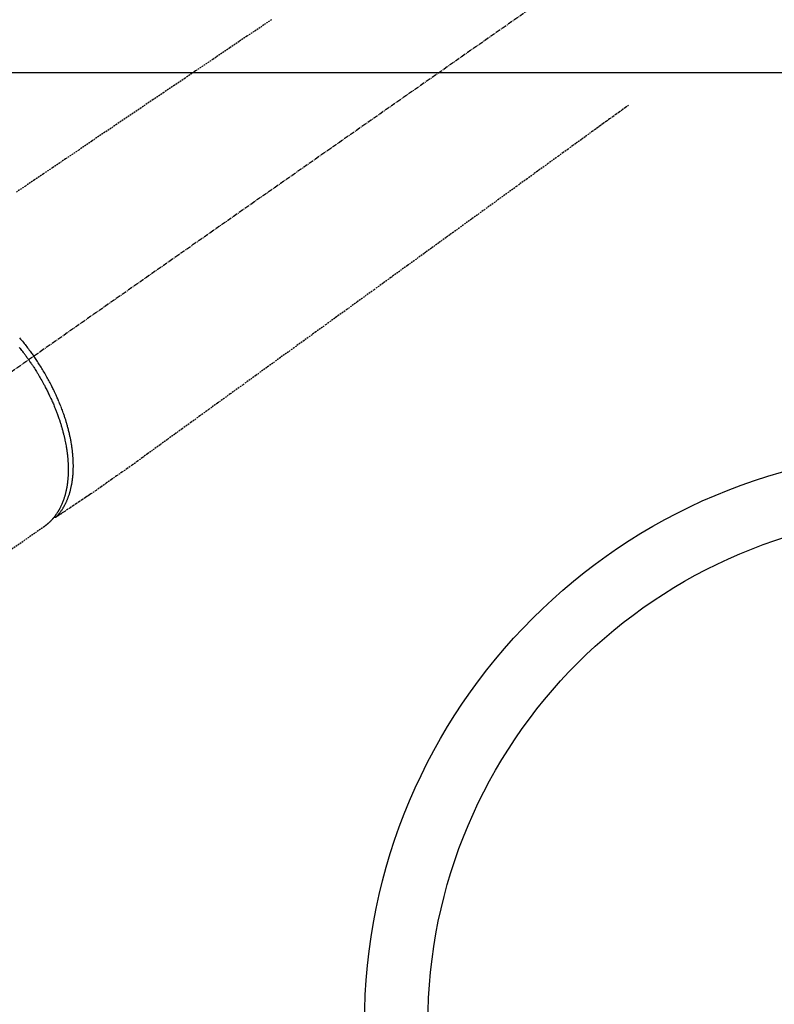
# Model space of a CAD drawing. Units: millimetres. Extents: x -109 to 26472, y -120 to 8847.
# Drawn here: x 1147 to 1266, y 6979 to 7135 of the extents above; entities that cross this region are included whole.
import ezdxf

# ---------------------------------------------------------------- set-up
doc = ezdxf.new("R2010")
doc.units = ezdxf.units.MM
doc.linetypes.add('CENTER2', pattern=[1.125, 0.75, -0.125, 0.125, -0.125])
doc.linetypes.add('HIDDEN', pattern=[0.375, 0.25, -0.125])
doc.layers.add('126-甲板', color=2, linetype='Continuous')
doc.layers.add('150-機器', color=8, linetype='Continuous')

# ---------------------------------------------------------------- blocks, each defined once
blk = doc.blocks.new('F402_H')
at = {"layer": '150-機器', "color": 13, "linetype": 'CENTER2'}
blk.add_line((0, 0.000001), (244.018009, -170.863258), dxfattribs=at)
at = {"layer": '150-機器', "color": 13, "linetype": 'HIDDEN'}
for p, q in [((141.05966, -126.775035), (140.959743, -126.703855)), ((140.959743, -126.703855), (201.303012, -168.956682))]:
    blk.add_line(p, q, dxfattribs=at)
for points in [[(105.16977, -46.805694), (106.356827, -47.608164), (109.049489, -49.428445), (111.742152, -51.248725), (114.434813, -53.069007), (117.127475, -54.889287), (118.799515, -56.01961), (120.471554, -57.149935), (122.143593, -58.280259), (123.815632, -59.410583), (125.721698, -60.699112), (127.627762, -61.987641), (129.533828, -63.27617), (131.439892, -64.564699), (133.501975, -65.958698), (135.564056, -67.352698), (137.626139, -68.746697), (139.68822, -70.140695), (141.111909, -71.10313), (142.535597, -72.065566), (143.959286, -73.028001), (145.382974, -73.990436)], [(48.870316, -60.284906), (49.370441, -60.647479), (49.870567, -61.010051), (50.370693, -61.372624), (50.870819, -61.735197), (51.370173, -62.09721), (51.869527, -62.459224), (52.368882, -62.821237), (52.868236, -63.183251), (53.289446, -63.488612), (53.710657, -63.793974), (54.131867, -64.099336), (54.553077, -64.404698), (55.143676, -64.832861), (55.734276, -65.261024), (56.324875, -65.689186), (56.915475, -66.117349), (57.670859, -66.664974), (58.426241, -67.212599), (59.181625, -67.760224), (59.937008, -68.307849), (61.58564, -69.503047), (63.234273, -70.698245), (64.882905, -71.893441), (66.531537, -73.088639), (67.461631, -73.762923), (68.391725, -74.437207), (69.321819, -75.111491), (70.251914, -75.785774), (71.807161, -76.913271), (73.362408, -78.040768), (74.917656, -79.168265), (76.472903, -80.295762), (77.632975, -81.136771), (78.793048, -81.977781), (79.95312, -82.81879), (81.113192, -83.6598), (83.74464, -85.567503), (86.376088, -87.475205), (89.007537, -89.382908), (91.638985, -91.290611), (93.273013, -92.475221), (94.90704, -93.659831), (96.541069, -94.844441), (98.175097, -96.029051), (100.03783, -97.379463), (101.900564, -98.729876), (103.763296, -100.080289), (105.62603, -101.430702), (107.641234, -102.891651), (109.656438, -104.352598), (111.671642, -105.813547), (113.686845, -107.274495), (115.078168, -108.283153), (116.469491, -109.291811), (117.860813, -110.300468), (119.252137, -111.309126), (120.416407, -112.152371), (121.580929, -112.995261), (122.744945, -113.838862), (123.907698, -114.684235), (124.713873, -115.272274), (125.520327, -115.859922), (126.32833, -116.445396), (127.139149, -117.026918), (127.952673, -117.601543), (128.769301, -118.171793), (129.586712, -118.740982), (130.402587, -119.312428), (131.207103, -119.881741), (132.011345, -120.451412), (132.818472, -121.016844), (133.631643, -121.573438), (133.849111, -121.719364), (134.06701, -121.864655), (134.285156, -122.00959), (134.503354, -122.154445), (134.975158, -122.468299), (135.446644, -122.782619), (135.918003, -123.097125), (136.389425, -123.411538), (136.686141, -123.609302), (136.982856, -123.807066), (137.27957, -124.00483), (137.576286, -124.202596), (137.76494, -124.328336), (137.953594, -124.454076), (138.142248, -124.579817), (138.330903, -124.705558), (138.397063, -124.749654), (138.463224, -124.793751), (138.529384, -124.837848), (138.595545, -124.881945), (138.671489, -124.932563), (138.747435, -124.983181), (138.823379, -125.0338), (138.899324, -125.084419), (138.937879, -125.110046), (138.976455, -125.13564), (139.014989, -125.1613), (139.053418, -125.187123), (139.070656, -125.198715), (139.087936, -125.210234), (139.105244, -125.221721), (139.122568, -125.233214), (139.136084, -125.242082), (139.149716, -125.250746), (139.163512, -125.259141), (139.177519, -125.267208), (139.187086, -125.272384), (139.196791, -125.277286), (139.206644, -125.281869), (139.216653, -125.286087), (139.226918, -125.289916), (139.237321, -125.293357), (139.247828, -125.296515), (139.258404, -125.299493), (139.270635, -125.302776), (139.282906, -125.305827), (139.295242, -125.308551), (139.307671, -125.310857), (139.319616, -125.312615), (139.331614, -125.313944), (139.343653, -125.314833), (139.355714, -125.315275), (139.362501, -125.315354), (139.369285, -125.315322), (139.376066, -125.315146), (139.382841, -125.31479), (139.39414, -125.313815), (139.405422, -125.312653), (139.416709, -125.311642), (139.428025, -125.311118), (139.430171, -125.311099), (139.432317, -125.311092), (139.434463, -125.311078), (139.436604, -125.311039), (139.449563, -125.309899), (139.462392, -125.307494), (139.475134, -125.304245), (139.487832, -125.300573)], [(144.867669, -96.980808), (144.718944, -97.157411), (144.571319, -97.334927), (144.424753, -97.51332), (144.279203, -97.692553), (144.144059, -97.860793), (144.009805, -98.029735), (143.876473, -98.199403), (143.744095, -98.369824), (143.612208, -98.541606), (143.481274, -98.714107), (143.351281, -98.887319), (143.222221, -99.061232), (143.112205, -99.210944), (143.00283, -99.361121), (142.894154, -99.511801), (142.786234, -99.663021), (142.748706, -99.715996), (142.711253, -99.769023), (142.673849, -99.822085), (142.63647, -99.875165)], [(143.440383, -100.438072), (143.507964, -100.341912), (143.575641, -100.24582), (143.64351, -100.149865), (143.711668, -100.054115), (143.795904, -99.936839), (143.880699, -99.819965), (143.966031, -99.70348), (144.051876, -99.587374), (144.105831, -99.514952), (144.159981, -99.442678), (144.214301, -99.37053), (144.268765, -99.298491), (144.3887, -99.140718), (144.509235, -98.98341), (144.630443, -98.826618), (144.752391, -98.670399), (144.83044, -98.571286), (144.908827, -98.472443)], [(139.107198, -125.223016), (139.066751, -125.179461), (139.026387, -125.135829), (138.986189, -125.092048), (138.946239, -125.048038), (138.906, -125.003056), (138.866113, -124.95776), (138.826585, -124.912149), (138.787426, -124.86622), (138.767953, -124.843079), (138.748585, -124.819851), (138.729318, -124.796538), (138.710145, -124.773146), (138.671828, -124.725809), (138.633886, -124.678177), (138.59629, -124.630266), (138.559015, -124.582095), (138.478655, -124.476051), (138.399838, -124.368863), (138.322698, -124.260469), (138.247365, -124.150805), (138.189881, -124.064291), (138.133517, -123.977054), (138.078182, -123.889157), (138.023784, -123.800662), (137.985975, -123.737977), (137.948626, -123.67503), (137.91177, -123.611796), (137.87544, -123.54825), (137.82887, -123.464921), (137.783187, -123.381108), (137.738377, -123.296826), (137.694426, -123.212085), (137.660444, -123.145105), (137.626993, -123.077866), (137.594075, -123.010364), (137.561691, -122.942599), (137.524844, -122.863804), (137.48869, -122.784697), (137.45322, -122.70528), (137.418422, -122.625558), (137.379734, -122.534749), (137.34189, -122.443594), (137.304904, -122.352088), (137.268787, -122.260227), (137.236887, -122.176894), (137.205684, -122.093304), (137.175159, -122.009464), (137.145294, -121.925378), (137.108282, -121.818281), (137.072295, -121.710845), (137.037362, -121.603063), (137.003511, -121.494928), (136.976869, -121.407009), (136.95094, -121.318885), (136.925713, -121.230557), (136.901182, -121.142024), (136.868044, -121.018037), (136.836183, -120.893725), (136.805566, -120.769099), (136.776159, -120.644169), (136.749922, -120.528005), (136.724709, -120.411625), (136.700562, -120.295021), (136.677523, -120.178185), (136.655262, -120.059293), (136.634099, -119.94021), (136.613993, -119.820943), (136.594902, -119.701498), (136.572829, -119.555098), (136.552147, -119.408507), (136.532888, -119.261725), (136.515076, -119.114754), (136.505189, -119.027463), (136.4958, -118.940125), (136.48691, -118.852735), (136.47852, -118.76529), (136.468317, -118.65132), (136.458908, -118.537288), (136.450293, -118.423193), (136.442469, -118.309036), (136.43531, -118.192889), (136.428939, -118.076701), (136.423343, -117.960472), (136.418512, -117.844205), (136.415238, -117.752652), (136.412438, -117.661086), (136.410135, -117.569508), (136.40835, -117.477914), (136.406797, -117.358383), (136.40609, -117.238847), (136.406203, -117.119308), (136.407109, -116.999768), (136.409052, -116.865065), (136.411925, -116.730384), (136.415678, -116.595724), (136.420257, -116.46108), (136.426291, -116.310511), (136.433337, -116.159996), (136.441502, -116.009541), (136.4509, -115.859153), (136.461784, -115.706225), (136.473906, -115.553394), (136.48715, -115.400654), (136.501398, -115.247997), (136.515372, -115.106952), (136.530148, -114.965999), (136.545807, -114.825143), (136.562429, -114.684394), (136.576605, -114.570627), (136.591389, -114.456942), (136.606744, -114.343331), (136.622628, -114.229788), (136.643485, -114.085877), (136.665148, -113.942091), (136.687651, -113.798435), (136.711033, -113.654914), (136.738177, -113.494871), (136.766397, -113.335019), (136.795698, -113.175362), (136.826084, -113.015904), (136.852024, -112.884197), (136.87866, -112.752634), (136.90595, -112.621202), (136.933846, -112.489894), (136.965928, -112.342151), (136.998739, -112.194575), (137.032359, -112.047182), (137.066865, -111.899992), (137.106385, -111.736273), (137.146962, -111.572816), (137.18851, -111.409601), (137.23094, -111.246609), (137.266666, -111.111899), (137.302965, -110.977347), (137.339876, -110.842964), (137.377433, -110.708756), (137.411693, -110.588483), (137.446473, -110.468363), (137.481783, -110.348396), (137.517627, -110.228587), (137.549666, -110.123108), (137.582107, -110.017752), (137.614944, -109.912521), (137.64817, -109.807408), (137.691756, -109.671453), (137.73594, -109.535693), (137.780708, -109.400124), (137.826039, -109.264739), (137.86777, -109.141715), (137.909969, -109.018853), (137.952645, -108.896156), (137.995812, -108.773626), (138.064484, -108.581854), (138.134364, -108.390523), (138.205467, -108.199642), (138.277806, -108.009221), (138.373742, -107.762217), (138.471658, -107.515998), (138.571444, -107.27053), (138.672993, -107.025776), (138.736592, -106.874853), (138.800835, -106.72421), (138.865746, -106.573857), (138.931351, -106.423799), (138.991845, -106.28709), (139.052913, -106.15064), (139.114559, -106.014452), (139.176791, -105.878525), (139.265572, -105.687216), (139.355486, -105.496442), (139.44653, -105.306203), (139.538693, -105.1165), (139.6191, -104.953272), (139.700316, -104.790452), (139.782329, -104.628031), (139.86512, -104.465999), (139.963165, -104.27649), (140.062228, -104.087518), (140.162301, -103.899079), (140.26338, -103.711169), (140.365919, -103.522942), (140.469475, -103.335281), (140.574084, -103.148205), (140.679778, -102.961735), (140.794863, -102.761577), (140.911183, -102.562141), (141.028689, -102.363399), (141.147332, -102.165326), (141.259205, -101.980791), (141.37204, -101.796852), (141.485874, -101.613531), (141.600742, -101.430849), (141.717056, -101.248163), (141.834372, -101.066125), (141.952677, -100.884731), (142.071962, -100.703972), (142.175018, -100.549386), (142.278729, -100.395244), (142.383153, -100.241586), (142.488341, -100.088454), (142.525286, -100.035072), (142.562306, -99.981741), (142.599376, -99.928445), (142.63647, -99.875165)], [(143.440383, -100.438072), (143.373137, -100.534465), (143.305987, -100.630926), (143.239032, -100.727521), (143.172367, -100.824316), (143.090974, -100.943583), (143.01015, -101.063238), (142.929875, -101.183264), (142.850132, -101.303642), (142.800531, -101.379113), (142.751136, -101.454716), (142.701919, -101.530436), (142.65285, -101.606255), (142.545614, -101.772918), (142.439016, -101.939988), (142.333136, -102.107511), (142.228047, -102.275535), (142.161605, -102.382775), (142.095534, -102.490242), (142.029828, -102.597932), (141.964483, -102.705846), (141.848408, -102.899622), (141.733517, -103.0941), (141.619774, -103.289254), (141.507145, -103.485059), (141.388728, -103.693708), (141.27156, -103.903056), (141.155642, -104.113098), (141.040976, -104.32383), (140.973491, -104.449283), (140.906465, -104.574976), (140.839902, -104.700916), (140.773808, -104.827105), (140.692221, -104.984478), (140.611378, -105.142233), (140.531288, -105.30037), (140.45196, -105.458896), (140.373843, -105.616909), (140.2965, -105.775301), (140.219938, -105.934071), (140.144165, -106.093221), (140.091947, -106.204113), (140.040114, -106.315184), (139.988652, -106.426426), (139.93755, -106.537838), (139.85829, -106.712484), (139.779896, -106.887517), (139.702376, -107.062939), (139.625742, -107.238754), (139.557428, -107.397621), (139.489887, -107.556812), (139.423129, -107.716334), (139.357166, -107.87619), (139.305291, -108.003566), (139.253956, -108.131157), (139.20316, -108.258964), (139.15291, -108.386989), (139.10365, -108.514088), (139.054942, -108.641396), (139.006787, -108.768915), (138.959195, -108.896647), (138.900862, -109.05559), (138.843368, -109.214835), (138.786671, -109.374366), (138.730737, -109.53417), (138.686894, -109.66111), (138.643534, -109.78821), (138.600678, -109.915483), (138.558346, -110.042932), (138.527209, -110.137885), (138.496385, -110.232937), (138.465868, -110.328089), (138.435653, -110.42334), (138.391238, -110.565267), (138.347524, -110.707409), (138.304571, -110.849783), (138.262437, -110.9924), (138.235097, -111.08669), (138.20811, -111.18108), (138.181432, -111.275559), (138.155022, -111.370114), (138.116074, -111.511232), (138.077664, -111.652495), (138.039838, -111.793914), (138.002643, -111.935501), (137.986537, -111.997682), (137.970577, -112.059899), (137.954769, -112.122155), (137.939122, -112.184452), (137.908413, -112.308882), (137.878367, -112.433473), (137.848941, -112.558213), (137.820088, -112.683089), (137.795557, -112.791341), (137.771475, -112.89969), (137.747846, -113.00814), (137.724676, -113.116692), (137.68041, -113.33083), (137.637939, -113.545328), (137.597198, -113.760165), (137.55812, -113.975321), (137.529044, -114.14188), (137.501062, -114.308617), (137.474275, -114.475547), (137.448786, -114.642684), (137.431382, -114.762534), (137.414666, -114.882478), (137.39857, -115.002509), (137.383027, -115.122618), (137.366395, -115.255914), (137.350462, -115.389289), (137.33531, -115.522754), (137.321019, -115.656315), (137.30923, -115.773774), (137.298145, -115.8913), (137.287716, -116.008887), (137.277895, -116.126529), (137.26769, -116.257116), (137.258259, -116.387754), (137.249639, -116.518449), (137.24187, -116.649201), (137.235801, -116.763727), (137.230422, -116.878284), (137.225726, -116.992872), (137.221707, -117.107489), (137.218037, -117.234824), (137.215201, -117.362176), (137.21319, -117.489544), (137.211995, -117.616927), (137.211666, -117.700494), (137.211715, -117.784058), (137.212137, -117.867622), (137.212928, -117.951188), (137.215841, -118.129657), (137.220507, -118.308087), (137.227058, -118.486453), (137.235625, -118.664733), (137.241031, -118.758933), (137.247027, -118.853092), (137.253538, -118.947218), (137.260493, -119.041321), (137.269883, -119.160586), (137.280007, -119.279783), (137.291001, -119.398899), (137.302995, -119.517921), (137.317342, -119.647775), (137.33291, -119.777487), (137.349579, -119.907065), (137.367226, -120.03652), (137.376289, -120.100437), (137.385608, -120.164313), (137.395205, -120.228147), (137.405102, -120.291939), (137.427588, -120.429761), (137.451514, -120.567337), (137.47683, -120.704669), (137.503482, -120.841755), (137.525917, -120.9519), (137.549278, -121.061841), (137.573584, -121.171577), (137.598854, -121.281104), (137.627526, -121.400253), (137.657373, -121.519104), (137.68838, -121.637658), (137.72053, -121.755917), (137.746622, -121.848663), (137.773459, -121.941187), (137.801047, -122.033489), (137.829393, -122.125572), (137.861723, -122.227338), (137.89503, -122.328777), (137.929312, -122.429893), (137.964561, -122.530691), (138.012185, -122.662111), (138.061526, -122.792881), (138.112596, -122.922987), (138.165404, -123.052415), (138.214488, -123.168412), (138.26501, -123.283774), (138.316983, -123.398485), (138.370423, -123.512532), (138.40947, -123.59355), (138.449244, -123.674205), (138.489754, -123.754489), (138.531013, -123.834396), (138.557021, -123.883841), (138.583303, -123.933138), (138.609846, -123.982295), (138.636632, -124.031323), (138.658026, -124.070086), (138.679586, -124.108757), (138.701335, -124.147319), (138.723301, -124.18576), (138.756401, -124.242686), (138.789984, -124.299328), (138.824002, -124.355711), (138.858411, -124.41186), (138.881506, -124.449088), (138.904773, -124.486205), (138.928222, -124.523207), (138.951863, -124.560089), (138.999283, -124.632824), (139.047434, -124.705075), (139.096302, -124.776844), (139.145875, -124.848131), (139.173892, -124.887778), (139.202135, -124.92726), (139.230624, -124.966564), (139.259385, -125.005671), (139.288086, -125.044112), (139.317022, -125.082375), (139.34613, -125.12051), (139.375345, -125.158565), (139.391655, -125.179754), (139.408014, -125.200903), (139.424469, -125.221976), (139.441066, -125.242936), (139.452688, -125.257401), (139.464377, -125.271812), (139.476102, -125.286194), (139.487832, -125.300573), (139.512977, -125.331501), (139.538132, -125.362419), (139.563422, -125.393224), (139.588971, -125.423814), (139.599299, -125.435988), (139.609672, -125.448126), (139.620067, -125.460243), (139.63047, -125.472354), (139.644301, -125.488456), (139.65814, -125.50455), (139.671991, -125.520634), (139.685859, -125.536705), (139.703071, -125.556602), (139.720346, -125.576443), (139.737737, -125.596181), (139.755298, -125.615766), (139.769586, -125.631394), (139.783975, -125.646929), (139.798403, -125.662431), (139.812811, -125.677952), (139.83406, -125.701071), (139.855246, -125.724246), (139.876476, -125.74738), (139.897854, -125.770374), (139.919514, -125.793233), (139.941359, -125.815917), (139.963345, -125.838465), (139.985431, -125.860918), (140.007527, -125.883228), (140.029691, -125.905471), (140.051905, -125.927664), (140.074151, -125.949826), (140.088856, -125.964456), (140.103577, -125.979067), (140.118331, -125.993645), (140.133136, -126.008173), (140.155578, -126.02996), (140.178147, -126.051616), (140.20082, -126.073164), (140.223572, -126.09463), (140.246337, -126.115978), (140.26918, -126.137241), (140.292114, -126.158405), (140.315154, -126.179454), (140.330605, -126.193446), (140.346105, -126.207384), (140.36165, -126.22127), (140.377242, -126.235106), (140.408306, -126.262412), (140.43952, -126.289545), (140.470864, -126.316529), (140.50232, -126.343383), (140.526184, -126.363619), (140.550109, -126.38378), (140.574098, -126.403866), (140.59815, -126.423878), (140.622042, -126.443632), (140.646013, -126.46329), (140.670092, -126.482813), (140.694308, -126.502166), (140.718841, -126.521446), (140.743498, -126.540566), (140.768234, -126.559589), (140.792998, -126.578575), (140.817746, -126.597565), (140.842511, -126.616531), (140.867336, -126.635416), (140.892261, -126.654168), (140.909075, -126.666665), (140.925938, -126.679097), (140.942832, -126.691487), (140.959743, -126.703855)]]:
    blk.add_lwpolyline(points, dxfattribs=at)

msp = doc.modelspace()

# ---------------------------------------------------------------- linework, layer by layer
at = {"layer": '126-甲板', "linetype": 'Continuous'}
msp.add_lwpolyline([(1681.66, 7126.17), (901.66, 7126.17, 0.414214), (891.66, 7116.17), (891.66, 6701.17, 0.414214), (901.66, 6691.17), (1681.66, 6691.17, 0.414214), (1691.66, 6701.17), (1691.66, 7116.17, 0.414214)], format="xyb", close=True, dxfattribs=at)
at = {"layer": '150-機器', "color": 13}
for radius in [90.5, 80.5]:
    msp.add_circle((1291.66, 6976.17), radius, dxfattribs=at)

# ---------------------------------------------------------------- block references
at = {"layer": '150-機器', "xscale": -1}
msp.add_blockref('F402_H', (1291.67, 7181.36), dxfattribs=at)

doc.saveas('drawing.dxf')
